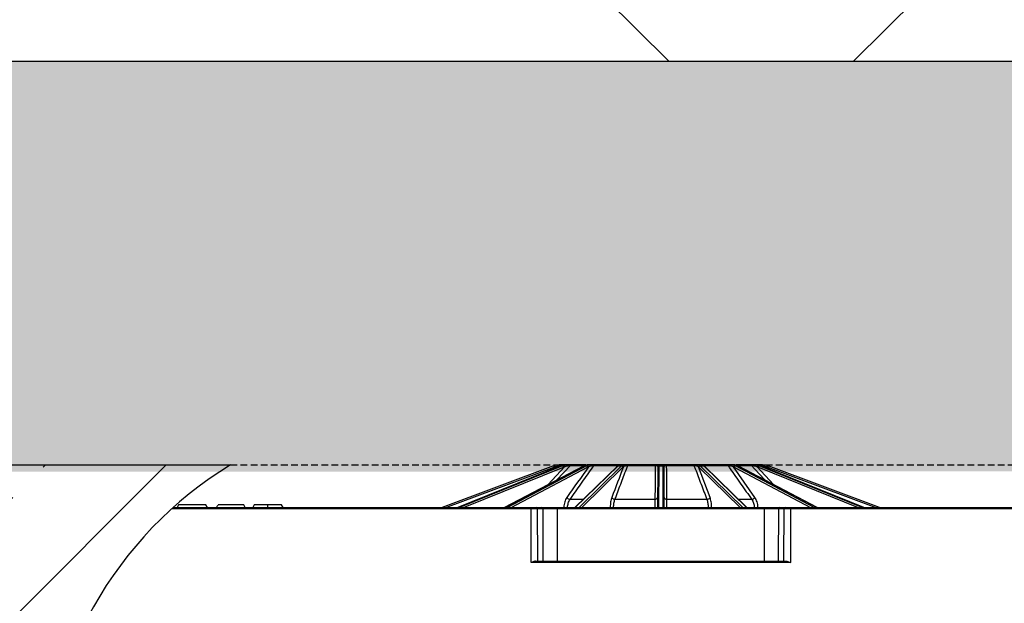
# Model space of a CAD drawing. Units: millimetres. Extents: x 1628 to 16969, y 10167 to 19016.
# Drawn here: x 5582 to 5947, y 10973 to 11190 of the extents above; entities that cross this region are included whole.
import ezdxf

# ---------------------------------------------------------------- set-up
doc = ezdxf.new("R2010")
doc.units = ezdxf.units.MM
doc.linetypes.add('HIDDEN', pattern=[0.375, 0.25, -0.125])
for name, color, linetype in [('ACO STORM-BRIXX', 7, 'Continuous'), ('Hatching', 7, 'Continuous'), ('MEBRANE LAYER', 5, 'HIDDEN')]:
    doc.layers.add(name, color=color, linetype=linetype)

msp = doc.modelspace()

# ---------------------------------------------------------------- hatches: boundary and pattern name
at = {"layer": 'Hatching'}
h = msp.add_hatch(dxfattribs=at)
h.set_pattern_fill('ANSI37', color=8, scale=75)
h.set_pattern_definition([(45, (-373.27, 8277.23), (-168.3798, 168.3798), []), (135, (-373.27, 8277.23), (-168.3798, -168.3798), [])])
h.paths.add_polyline_path([(15041.29, 11174.16), (15041.29, 11370.16), (14684.85, 11370.16), (14684.85, 11520.16), (14769.85, 11520.16), (14769.85, 11650.16), (14784.19, 11650.16), (14851.94, 11695.16), (4609.85, 11695.16), (4609.85, 11174.16)])
h.paths.add_polyline_path([(15478.41, 11370.16), (15478.41, 11174.16), (16949.85, 11174.16), (16949.85, 11695.16), (15667.76, 11695.16), (15735.5, 11650.16), (15749.85, 11650.16), (15749.85, 11520.16), (15834.85, 11520.16), (15834.85, 11370.16)])
h = msp.add_hatch(dxfattribs=at)
h.set_pattern_fill('GRAVEL', color=8, scale=10)
h.set_pattern_definition([(228.01279, (-190.39, 8037.23), (-2032, -2286), [34.172, -3383.0484]), (184.96974, (-213.25, 8011.829), (3047.999999, 254.0000145), [58.6405, -5805.405]), (132.51045, (-271.67, 8006.75), (2540.000001, -2793.999999), [41.3482, -4093.4723]), (267.27369, (-370.73, 7943.25), (254.0000005, 5080), [53.4005, -5286.6437]), (292.833654, (-373.27, 7889.91), (-1270, 3048), [52.3634, -5183.9808]), (357.27369, (-352.95, 7841.65), (-5080, 254.0000005), [53.4005, -5286.6437]), (37.69424, (-299.61, 7839.109), (-3302, -2540), [70.6194, -6991.3115]), (72.25533, (-243.73, 7882.289), (1778.0000005, 5588), [66.672, -6600.5257]), (121.429566, (-223.41, 7945.79), (-2032, 3302), [53.5813, -5304.5546]), (175.23636, (-251.35, 7991.51), (2794, -254), [61.1713, -2997.3937]), (222.39744, (-312.31, 7996.5894), (-3048, -2794), [79.1078, -7831.6773]), (138.81407, (-119.27, 7940.71), (-1778, 1524), [27.0005, -2673.0566]), (171.469234, (-139.59, 7958.49), (3302, -507.999999), [51.3682, -5085.464]), (225, (-190.39, 7966.11), (-4e-14, -254), [35.921, -323.2893]), (203.1986, (-208.17, 7996.59), (1270, 508), [19.344, -1915.0622]), (291.8014, (-225.95, 7988.97), (-254, 762), [27.3566, -1340.4753]), (30.96376, (-215.79, 7963.57), (762, 508), [44.432, -1436.6298]), (161.56505, (-177.69, 7986.43), (508, -254), [32.1287, -771.0898]), (16.38954, (-373.27, 7988.97), (2540, 762), [45.0088, -4455.8827]), (70.34618, (-330.09, 8001.67), (-1016, -2794), [37.76, -3738.2216]), (293.1986, (-177.69, 8037.23), (-508, 1270), [38.688, -1895.7184]), (343.61046, (-162.45, 8001.67), (-2540, 762), [45.0088, -4455.8827]), (339.44395, (-373.27, 7831.49), (-1270, 508), [43.4035, -2126.7734]), (294.77514, (-332.63, 7816.25), (-1270.000002, 2794), [36.3672, -3600.3593]), (66.8014, (-175.15, 7783.23), (508, 1270), [38.688, -1895.7184]), (17.35402, (-159.91, 7818.79), (-3302, -1016), [42.5783, -4215.2376]), (69.44395, (-299.61, 7783.23), (-508, -1270), [21.7018, -2148.4752]), (101.30993, (-190.39, 7783.23), (-254, 1016), [12.9515, -1282.1995]), (165.96376, (-192.93, 7795.93), (762, -254), [52.3634, -994.9055]), (186.00901, (-243.73, 7808.63), (2540, 254), [48.5267, -4804.1365]), (303.69007, (-215.79, 7940.71), (-254, 508), [36.6324, -879.1776]), (353.157227, (-195.47, 7910.229), (4318, -508), [63.9557, -6331.601]), (60.9454, (-131.97, 7902.61), (-1016, -1778), [26.1508, -2588.9392]), (90, (-119.27, 7925.47), (-254, 254), [15.24, -238.76]), (120.25644, (-248.81, 7816.25), (1016, -1778), [35.2867, -3493.394]), (48.01279, (-266.59, 7846.73), (2032, 2286), [68.3443, -3348.8762]), (0, (-220.87, 7897.53), (254, 254), [66.04, -187.96]), (325.30485, (-154.83, 7897.53), (2540.000001, -1777.999999), [40.161, -3975.9317]), (254.0546, (-121.81, 7874.67), (-254, -1016), [36.983, -1812.165]), (207.645975, (-131.97, 7839.109), (-4826, -2539.9999997), [60.2145, -5961.2464]), (175.42608, (-185.31, 7811.169), (-3302, 254), [63.703, -6306.5846])])
h.paths.add_polyline_path([(16949.85, 11174.16), (15476.33, 11174.16), (15476.06, 11028.53), (16799.87, 11024.16), (16799.87, 10530.16), (4744.85, 10530.16), (4744.85, 10580.16), (4609.85, 10580.16), (4609.85, 10380.16), (16949.85, 10380.16)])
h.paths.add_polyline_path([(15041.29, 11028.49), (15041.29, 11174.16), (4609.85, 11174.16), (4609.85, 10835.16), (4744.85, 10835.16), (4744.85, 10885.16), (4759.85, 10885.16), (4759.85, 11021.43), (14933.67, 11024.16), (14933.49, 11028.49)], flags=17)
h = msp.add_hatch(dxfattribs=at)
h.set_pattern_fill('ANSI33', color=8, scale=10)
edge = h.paths.add_edge_path()
edge.add_arc((5735.02, 10900.66), 144.58, 121.328, 238.672)
edge.add_arc((5589.95, 10653.66), 141.91, -60.4921, 60.4921, ccw=False)
edge.add_line((5659.85, 10530.16), (4759.85, 10530.16))
edge.add_line((4759.85, 10530.16), (4759.85, 11024.16))
edge.add_line((4759.85, 11024.16), (5659.85, 11024.16))

# ---------------------------------------------------------------- linework, layer by layer
at = {"layer": 'ACO STORM-BRIXX', "color": 0, "linetype": 'ByBlock', "lineweight": -2}
for p, q in [((5779.85, 11023.78), (5738.45, 11008.41)), ((5739.88, 11008.41), (5780.03, 11023.32)), ((5782.6, 11023.78), (5744.34, 11008.41)), ((5744.35, 11008.41), (5782.62, 11023.78)), ((5783.15, 11023.78), (5744.93, 11008.41)), ((5746.44, 11008.41), (5783.5, 11023.32)), ((5790.93, 11023.76), (5761.66, 11008.41)), ((5761.72, 11008.41), (5791.04, 11023.78)), ((5792.01, 11023.78), (5762.78, 11008.41)), ((5764.15, 11008.41), (5792.49, 11023.32)), ((5783.9, 11023.46), (5777.84, 11016.89)), ((5780.46, 11023.46), (5779.56, 11022.56)), ((5781.07, 11018.59), (5786.08, 11024.01)), ((5781.92, 11023.5), (5782.42, 11024.01)), ((5782.42, 11024.01), (5783.31, 11024.01)), ((5782.62, 11023.78), (5782.6, 11023.78)), ((5782.62, 11023.78), (5783.15, 11023.78)), ((5784.27, 11024.16), (5782.78, 11024.16)), ((5785.19, 11024.16), (5784.44, 11024.16)), ((5786.08, 11024.01), (5791.83, 11024.01)), ((5791.85, 11024.16), (5786.4, 11024.16)), ((5803.54, 11023.67), (5787.75, 11008.41)), ((5787.92, 11008.41), (5803.82, 11023.78)), ((5805.09, 11023.78), (5789.31, 11008.41)), ((5790.31, 11008.41), (5805.61, 11023.32)), ((5791.04, 11023.78), (5792.01, 11023.78)), ((5793.7, 11024.16), (5792.3, 11024.16)), ((5794.85, 11024.01), (5803.46, 11024.01)), ((5803.62, 11024.16), (5795.09, 11024.16)), ((5803.46, 11024.01), (5803.2, 11023.35)), ((5803.82, 11023.78), (5805.09, 11023.78)), ((5806.16, 11024.16), (5804.34, 11024.16)), ((5807.41, 11024.01), (5817.57, 11024.01)), ((5817.59, 11024.16), (5807.53, 11024.16)), ((5818.52, 11023.32), (5818.45, 11008.41)), ((5820.69, 11024.16), (5818.72, 11024.16)), ((5818.95, 11008.41), (5819.02, 11023.78)), ((5819.02, 11023.78), (5820.39, 11023.78)), ((5820.39, 11023.78), (5820.46, 11008.41)), ((5820.95, 11008.41), (5820.89, 11023.32)), ((5831.88, 11024.16), (5821.82, 11024.16)), ((5821.84, 11024.01), (5831.99, 11024.01)), ((5835.07, 11024.16), (5833.24, 11024.16)), ((5837.94, 11012.09), (5833.63, 11023.46)), ((5833.79, 11023.32), (5849.09, 11008.41)), ((5850.1, 11008.41), (5834.32, 11023.78)), ((5834.32, 11023.78), (5835.59, 11023.78)), ((5835.37, 11024.04), (5835.36, 11024.05)), ((5835.59, 11023.78), (5851.49, 11008.41)), ((5844.32, 11024.16), (5835.79, 11024.16)), ((5851.66, 11008.41), (5835.87, 11023.67)), ((5836.2, 11023.35), (5835.95, 11024.01)), ((5835.95, 11024.01), (5844.55, 11024.01)), ((5847.1, 11024.16), (5845.71, 11024.16)), ((5854.63, 11012.09), (5846.62, 11023.46)), ((5846.92, 11023.32), (5875.26, 11008.41)), ((5876.62, 11008.41), (5847.4, 11023.78)), ((5847.4, 11023.78), (5848.37, 11023.78)), ((5847.58, 11024.01), (5853.33, 11024.01)), ((5853.01, 11024.16), (5847.67, 11024.16)), ((5848.37, 11023.78), (5877.69, 11008.41)), ((5877.75, 11008.41), (5848.48, 11023.76)), ((5856.63, 11024.16), (5854.21, 11024.16)), ((5861.57, 11016.89), (5855.51, 11023.46)), ((5855.91, 11023.32), (5892.97, 11008.41)), ((5856.12, 11024.01), (5856.98, 11024.01)), ((5894.48, 11008.41), (5856.26, 11023.78)), ((5856.26, 11023.78), (5856.78, 11023.78)), ((5856.81, 11023.78), (5856.78, 11023.78)), ((5856.78, 11023.78), (5895.06, 11008.41)), ((5895.07, 11008.41), (5856.81, 11023.78)), ((5856.98, 11024.01), (5857.49, 11023.5)), ((5859.85, 11022.56), (5858.95, 11023.46)), ((5859.38, 11023.32), (5899.52, 11008.41)), ((5900.95, 11008.41), (5859.55, 11023.78)), ((5790.83, 11011.39), (5785.97, 11011.39)), ((5817.5, 11011.39), (5802.64, 11011.39)), ((5836.77, 11011.39), (5821.91, 11011.39)), ((5853.44, 11011.39), (5848.58, 11011.39)), ((6544.53, 11007.91), (5638.07, 11007.91)), ((5638.62, 11008.41), (6559.03, 11008.41)), ((5640.59, 11009.41), (5640.02, 11008.41)), ((5650.73, 11009.41), (5640.59, 11009.41)), ((5651.31, 11008.41), (5650.73, 11009.41)), ((5664.77, 11009.41), (5655.31, 11009.41)), ((5665.35, 11008.41), (5664.77, 11009.41)), ((5668.67, 11009.41), (5668.1, 11008.41)), ((5678.81, 11009.41), (5668.67, 11009.41)), ((5673.74, 11008.41), (5673.74, 11009.41)), ((5679.39, 11008.41), (5678.81, 11009.41)), ((5771.47, 10987.91), (5771.47, 11008.41)), ((5773.99, 10988.41), (5773.92, 11007.91)), ((5776.01, 10988.41), (5775.94, 11007.91)), ((5781.29, 10988.41), (5781.29, 11008.41)), ((5783.67, 11008.44), (5783.67, 11008.41)), ((5855.74, 11008.41), (5855.74, 11008.44)), ((5858.12, 10988.41), (5858.12, 11008.41)), ((5863.39, 10988.41), (5863.47, 11007.91)), ((5865.41, 10988.41), (5865.49, 11007.91)), ((5867.94, 10987.91), (5867.94, 11008.41)), ((5867.94, 10987.91), (5771.47, 10987.91)), ((5773.1, 10988.41), (5866.31, 10988.41))]:
    msp.add_line(p, q, dxfattribs=at)
at = {"layer": 'ACO STORM-BRIXX', "color": 0, "linetype": 'ByBlock', "lineweight": -2, "flags": 128}
for points in [[(5781.94, 11024.16), (5781.91, 11024.15), (5781.88, 11024.14), (5781.84, 11024.11), (5781.81, 11024.08), (5781.79, 11024.04), (5781.76, 11023.99), (5781.74, 11023.93), (5781.73, 11023.87)], [(5791.04, 11023.78), (5790.97, 11023.77), (5790.93, 11023.76)], [(5793.7, 11024.16), (5793.72, 11024.15), (5793.74, 11024.14), (5793.76, 11024.11), (5793.78, 11024.08), (5793.79, 11024.04), (5793.81, 11023.99), (5793.82, 11023.93), (5793.83, 11023.87)], [(5818.52, 11023.46), (5818.52, 11023.41), (5818.52, 11023.37), (5818.52, 11023.32)], [(5819.02, 11023.78), (5819.02, 11023.84), (5819.02, 11023.89), (5819.02, 11023.94)], [(5820.39, 11023.94), (5820.39, 11023.89), (5820.39, 11023.84), (5820.39, 11023.78)], [(5820.89, 11023.32), (5820.89, 11023.37), (5820.89, 11023.41), (5820.89, 11023.46)], [(5845.71, 11024.16), (5845.69, 11024.15), (5845.67, 11024.14), (5845.65, 11024.11), (5845.63, 11024.08), (5845.61, 11024.04), (5845.6, 11023.99), (5845.59, 11023.93), (5845.58, 11023.87)], [(5848.48, 11023.76), (5848.43, 11023.77), (5848.37, 11023.78)], [(5853.33, 11024.01), (5854.5, 11022.74), (5858.33, 11018.59)], [(5857.47, 11024.16), (5857.5, 11024.15), (5857.53, 11024.14), (5857.56, 11024.11), (5857.59, 11024.08), (5857.62, 11024.04), (5857.64, 11023.99), (5857.66, 11023.93), (5857.68, 11023.87)]]:
    msp.add_lwpolyline(points, dxfattribs=at)
at = {"layer": 'ACO STORM-BRIXX', "color": 0, "linetype": 'ByBlock', "lineweight": -2}
for centre, radius, start, end in [((5781.94, 11018.16), 6, 105.633, 110.3741), ((5705.12, 10995.63), 79.86, 20.283, 20.6403), ((5781.94, 11018.16), 5.5, 105.633, 110.3741), ((5678.91, 10995.17), 105.41, 15.5669, 15.8375), ((5782.78, 11023.66), 0.499, 90.007, 135.059), ((5782.85, 11023.19), 0.661, 10.798, 63.2956), ((5783.29, 11023.4), 0.612, 5.4266, 61.3359), ((5784.78, 11023.7), 0.459, 90.3092, 137.0617), ((5784.84, 11023.66), 0.501, 93.8767, 125.9501), ((5785.77, 11023.92), 0.619, 157.6583, 184.599), ((5786.4, 11023.73), 0.429, 90.6065, 138.7983), ((5791.91, 11023.21), 0.585, 10.8344, 80.3916), ((5792.24, 11023.4), 0.55, 6.4353, 79.8005), ((5795.11, 11023.87), 0.292, 93.5557, 150.2448), ((5803.66, 11023.96), 0.2, 101.5945, 165.6015), ((5803.81, 11023.38), 0.398, 89.0231, 133.4742), ((5804, 11023.53), 0.41, 89.5571, 125.8036), ((5804.34, 11023.66), 0.496, 90.0163, 126.9251), ((5805.07, 11023.23), 0.552, 8.8692, 88.2621), ((5805.25, 11023.4), 0.536, 6.0707, 87.8718), ((5806.11, 11023.82), 0.344, 9.2238, 81.0204), ((5807.59, 11023.99), 0.176, 109.4259, 173.6344), ((5817.96, 11024.03), 0.396, 161.3791, 182.8751), ((5818.73, 11023.72), 0.441, 91.8709, 159.3363), ((5819.01, 11023.45), 0.491, 88.9236, 178.6581), ((5819, 11023.3), 0.485, 88.1852, 177.8499), ((5820.4, 11023.45), 0.491, 1.3454, 91.0747), ((5820.4, 11023.3), 0.485, 2.1501, 91.8148), ((5820.68, 11023.72), 0.441, 20.6629, 88.1299), ((5821.45, 11024.03), 0.396, 357.1249, 18.6209), ((5831.82, 11023.99), 0.176, 6.363, 70.5766), ((5833.3, 11023.82), 0.344, 98.9796, 170.7762), ((5834.16, 11023.4), 0.536, 92.1282, 173.9293), ((5834.34, 11023.23), 0.552, 91.7386, 171.1301), ((5835.07, 11023.66), 0.496, 52.515, 89.9815), ((5835.41, 11023.53), 0.41, 54.1919, 90.4425), ((5835.59, 11023.38), 0.398, 46.5281, 90.9746), ((5835.75, 11023.96), 0.2, 14.3954, 78.4031), ((5844.3, 11023.87), 0.292, 29.7528, 86.4451), ((5847.16, 11023.4), 0.55, 100.2013, 173.5629), ((5847.5, 11023.21), 0.585, 99.6076, 169.1656), ((5853, 11023.73), 0.429, 41.2028, 89.3924), ((5853.64, 11023.92), 0.619, 355.3975, 22.3453), ((5856.12, 11023.4), 0.612, 118.6637, 174.5751), ((5856.56, 11023.19), 0.661, 116.7066, 169.1998), ((5856.63, 11023.66), 0.499, 44.941, 89.9922), ((5961.52, 10994.88), 106.47, 164.1655, 164.4334), ((5857.47, 11018.16), 5.5, 69.6259, 74.367), ((5857.47, 11018.16), 6, 69.6259, 74.367), ((5935.99, 10995), 81.67, 159.3637, 159.713), ((5786.17, 11013.08), 1.7, 215.4546, 263.1885), ((5802.63, 11012.7), 1.31, 207.5444, 270.2753), ((5817.61, 11012.26), 0.881, 263.1844, 348.7272), ((5821.8, 11012.26), 0.881, 191.2729, 276.8163), ((5836.78, 11012.7), 1.31, 269.7241, 332.4562), ((5853.24, 11013.08), 1.7, 276.8115, 324.5454), ((5773.45, 11007.94), 0.47, 356.4155, 85.6193), ((5775.47, 11007.94), 0.47, 356.4128, 85.622), ((5785.05, 11039.37), 30.96, 267.4442, 269.7654), ((5801.92, 11026.14), 17.74, 266.6305, 270.2143), ((5817.83, 11014.4), 5.99, 268.3955, 276.0042), ((5821.58, 11014.4), 5.99, 263.9958, 271.6045), ((5837.49, 11026.14), 17.74, 269.7857, 273.3695), ((5854.36, 11039.37), 30.96, 270.2346, 272.5558), ((5863.93, 11007.94), 0.47, 94.3788, 183.5873), ((5865.96, 11007.94), 0.47, 94.3793, 183.5858)]:
    msp.add_arc(centre, radius, start, end, dxfattribs=at)
for centre, major_axis, ratio, start_param, end_param in [((5784.54, 11018.16), (-0.06, -6), 0.923865, 3.424095, 3.506843), ((5785.09, 11018.16), (0.06, -6), 0.923865, 3.404785, 3.487533), ((5785.28, 11018.16), (0.06, -5.5), 0.923862, 3.403908, 3.486656), ((5792.5, 11018.16), (-0.03, -6), 0.707095, 3.418439, 3.501187), ((5793.5, 11018.16), (0.03, -6), 0.707095, 3.41044, 3.493188), ((5793.85, 11018.16), (0.03, -5.5), 0.707093, 3.410077, 3.492825), ((5804.6, 11018.16), (-0.03, -6), 0.382677, 3.416097, 3.498845), ((5805.91, 11018.16), (0.03, -6), 0.382677, 3.412783, 3.495531), ((5806.37, 11018.16), (0.03, -5.5), 0.382676, 3.412633, 3.495381), ((5833.04, 11018.16), (-0.03, -5.5), 0.382676, 2.787805, 2.870553), ((5833.5, 11018.16), (-0.03, -6), 0.382677, 2.787654, 2.870402), ((5834.81, 11018.16), (0.03, -6), 0.382677, 2.784341, 2.867089), ((5845.55, 11018.16), (-0.03, -5.5), 0.707093, 2.790361, 2.873109), ((5845.91, 11018.16), (-0.03, -6), 0.707095, 2.789997, 2.872745), ((5846.91, 11018.16), (0.03, -6), 0.707095, 2.781998, 2.864746), ((5854.13, 11018.16), (-0.06, -5.5), 0.923862, 2.79653, 2.879278), ((5854.32, 11018.16), (-0.06, -6), 0.923865, 2.795652, 2.8784), ((5854.86, 11018.16), (0.06, -6), 0.923865, 2.776343, 2.859091)]:
    msp.add_ellipse(centre, major_axis=major_axis, ratio=ratio, start_param=start_param, end_param=end_param, dxfattribs=at)
for points, knots in [([(5781.94, 11024.16), (5781.69, 11024.16), (5781.41, 11024.14), (5780.87, 11024.07), (5780.59, 11024.01), (5780.32, 11023.94)], [0, 0, 0, 0, 0.5, 0.5, 1, 1, 1, 1]), ([(5780.46, 11023.46), (5780.67, 11023.55), (5780.88, 11023.63), (5781.3, 11023.77), (5781.52, 11023.83), (5781.73, 11023.87)], [0, 0, 0, 0, 0.5, 0.5, 1, 1, 1, 1]), ([(5781.73, 11023.87), (5781.81, 11023.89), (5781.89, 11023.91), (5782.04, 11023.94), (5782.11, 11023.95), (5782.24, 11023.98), (5782.3, 11023.99), (5782.39, 11024), (5782.42, 11024.01), (5782.42, 11024.01)], [0, 0, 0, 0, 0.25, 0.25, 0.5, 0.5, 0.75, 0.75, 1, 1, 1, 1]), ([(5782.78, 11024.16), (5782.77, 11024.16), (5782.74, 11024.16), (5782.65, 11024.16), (5782.58, 11024.16), (5782.43, 11024.16), (5782.34, 11024.16), (5782.15, 11024.16), (5782.05, 11024.16), (5781.94, 11024.16)], [0, 0, 0, 0, 0.25, 0.25, 0.5, 0.5, 0.75, 0.75, 1, 1, 1, 1]), ([(5783.06, 11023.94), (5783.31, 11024.01), (5783.56, 11024.07), (5784.03, 11024.14), (5784.25, 11024.16), (5784.44, 11024.16)], [0, 0, 0, 0, 0.5, 0.5, 1, 1, 1, 1]), ([(5785.19, 11024.16), (5784.91, 11024.16), (5784.63, 11024.14), (5784.09, 11024.07), (5783.83, 11024.01), (5783.58, 11023.94)], [0, 0, 0, 0, 0.5, 0.5, 1, 1, 1, 1]), ([(5783.9, 11023.46), (5784.09, 11023.55), (5784.29, 11023.63), (5784.7, 11023.77), (5784.92, 11023.83), (5785.15, 11023.87)], [0, 0, 0, 0, 0.5, 0.5, 1, 1, 1, 1]), ([(5785.15, 11023.87), (5785.24, 11023.89), (5785.33, 11023.91), (5785.5, 11023.94), (5785.59, 11023.95), (5785.76, 11023.98), (5785.84, 11023.99), (5785.98, 11024), (5786.04, 11024.01), (5786.08, 11024.01)], [0, 0, 0, 0, 0.25, 0.25, 0.5, 0.5, 0.75, 0.75, 1, 1, 1, 1]), ([(5786.4, 11024.16), (5786.34, 11024.16), (5786.27, 11024.16), (5786.1, 11024.16), (5786, 11024.16), (5785.79, 11024.16), (5785.67, 11024.16), (5785.44, 11024.16), (5785.32, 11024.16), (5785.19, 11024.16)], [0, 0, 0, 0, 0.25, 0.25, 0.5, 0.5, 0.75, 0.75, 1, 1, 1, 1]), ([(5785.97, 11011.39), (5786.3, 11011.86), (5786.63, 11012.33), (5786.96, 11012.8), (5788.29, 11014.69), (5789.62, 11016.57), (5790.94, 11018.46), (5792.25, 11020.31), (5793.55, 11022.16), (5794.85, 11024.01)], [0, 0, 0, 0, 0.002, 0.002, 0.002, 0.01, 0.01, 0.01, 0.01785973, 0.01785973, 0.01785973, 0.01785973]), ([(5791.37, 11023.94), (5791.57, 11024.01), (5791.75, 11024.07), (5792.07, 11024.14), (5792.21, 11024.16), (5792.3, 11024.16)], [0, 0, 0, 0, 0.5, 0.5, 1, 1, 1, 1]), ([(5792.39, 11024.16), (5792.39, 11024.16), (5792.38, 11024.16), (5792.31, 11024.16), (5792.28, 11024.16)], [0, 0, 0, 0, 0.590894, 1, 1, 1, 1]), ([(5793.7, 11024.16), (5793.43, 11024.16), (5793.18, 11024.14), (5792.74, 11024.07), (5792.53, 11024.01), (5792.34, 11023.94)], [0, 0, 0, 0, 0.5, 0.5, 1, 1, 1, 1]), ([(5792.79, 11023.46), (5792.94, 11023.55), (5793.09, 11023.63), (5793.43, 11023.77), (5793.62, 11023.83), (5793.83, 11023.87)], [0, 0, 0, 0, 0.5, 0.5, 1, 1, 1, 1]), ([(5795.09, 11024.16), (5795, 11024.16), (5794.89, 11024.16), (5794.67, 11024.16), (5794.55, 11024.16), (5794.3, 11024.16), (5794.18, 11024.16), (5793.94, 11024.16), (5793.82, 11024.16), (5793.7, 11024.16)], [0, 0, 0, 0, 0.25, 0.25, 0.5, 0.5, 0.75, 0.75, 1, 1, 1, 1]), ([(5793.83, 11023.87), (5793.91, 11023.89), (5794, 11023.91), (5794.17, 11023.94), (5794.26, 11023.95), (5794.44, 11023.98), (5794.53, 11023.99), (5794.7, 11024), (5794.79, 11024.01), (5794.85, 11024.01)], [0, 0, 0, 0, 0.25, 0.25, 0.5, 0.5, 0.75, 0.75, 1, 1, 1, 1]), ([(5802.64, 11011.39), (5802.82, 11011.86), (5802.99, 11012.33), (5803.17, 11012.8), (5803.89, 11014.69), (5804.6, 11016.57), (5805.31, 11018.46), (5806.01, 11020.31), (5806.71, 11022.16), (5807.41, 11024.01)], [0, 0, 0, 0, 0.002, 0.002, 0.002, 0.01, 0.01, 0.01, 0.01785973, 0.01785973, 0.01785973, 0.01785973]), ([(5803.46, 11024.01), (5803.54, 11024.01), (5803.61, 11024), (5803.73, 11023.99), (5803.77, 11023.98), (5803.87, 11023.94), (5803.89, 11023.91), (5803.89, 11023.87)], [0, 0, 0, 0, 0.25, 0.25, 0.5, 0.5, 1, 1, 1, 1]), ([(5803.76, 11023.86), (5803.74, 11023.84), (5803.66, 11023.79), (5803.59, 11023.72), (5803.54, 11023.67)], [0, 0, 0, 0, 0.250906, 1, 1, 1, 1]), ([(5804.34, 11024.16), (5804.33, 11024.16), (5804.31, 11024.16), (5804.24, 11024.16), (5804.19, 11024.16), (5804.01, 11024.16), (5803.84, 11024.16), (5803.62, 11024.16)], [0, 0, 0, 0, 0.25, 0.25, 0.5, 0.5, 1, 1, 1, 1]), ([(5804.06, 11024.06), (5804.06, 11024.06), (5804.06, 11024.06), (5804.03, 11024.04), (5803.95, 11023.99), (5803.83, 11023.91), (5803.75, 11023.85)], [0, 0, 0, 0, 0.006955, 0.154273, 0.449522, 1, 1, 1, 1]), ([(5804, 11023.94), (5804.11, 11024.01), (5804.2, 11024.07), (5804.32, 11024.14), (5804.36, 11024.16), (5804.34, 11024.16)], [0, 0, 0, 0, 0.5, 0.5, 1, 1, 1, 1]), ([(5806.16, 11024.16), (5805.95, 11024.16), (5805.78, 11024.14), (5805.49, 11024.07), (5805.37, 11024.01), (5805.27, 11023.94)], [0, 0, 0, 0, 0.5, 0.5, 1, 1, 1, 1]), ([(5805.78, 11023.46), (5805.86, 11023.55), (5805.95, 11023.63), (5806.16, 11023.77), (5806.29, 11023.83), (5806.45, 11023.87)], [0, 0, 0, 0, 0.5, 0.5, 1, 1, 1, 1]), ([(5807.53, 11024.16), (5807.41, 11024.16), (5807.29, 11024.16), (5807.05, 11024.16), (5806.92, 11024.16), (5806.69, 11024.16), (5806.57, 11024.16), (5806.36, 11024.16), (5806.26, 11024.16), (5806.16, 11024.16)], [0, 0, 0, 0, 0.25, 0.25, 0.5, 0.5, 0.75, 0.75, 1, 1, 1, 1]), ([(5806.45, 11023.87), (5806.51, 11023.89), (5806.58, 11023.91), (5806.73, 11023.94), (5806.8, 11023.95), (5806.97, 11023.98), (5807.05, 11023.99), (5807.23, 11024), (5807.33, 11024.01), (5807.41, 11024.01)], [0, 0, 0, 0, 0.25, 0.25, 0.5, 0.5, 0.75, 0.75, 1, 1, 1, 1]), ([(5817.57, 11024.01), (5817.56, 11023.59), (5817.56, 11023.17), (5817.56, 11022.74), (5817.55, 11020.86), (5817.54, 11018.98), (5817.53, 11017.09), (5817.52, 11015.19), (5817.51, 11013.29), (5817.5, 11011.39)], [0.00020725, 0.00020725, 0.00020725, 0.00020725, 0.002, 0.002, 0.002, 0.01, 0.01, 0.01, 0.01806698, 0.01806698, 0.01806698, 0.01806698]), ([(5817.57, 11024.01), (5817.66, 11024.01), (5817.74, 11024), (5817.9, 11023.99), (5817.97, 11023.98), (5818.16, 11023.94), (5818.25, 11023.91), (5818.32, 11023.87)], [0, 0, 0, 0, 0.25, 0.25, 0.5, 0.5, 1, 1, 1, 1]), ([(5818.72, 11024.16), (5818.66, 11024.16), (5818.59, 11024.16), (5818.44, 11024.16), (5818.35, 11024.16), (5818.07, 11024.16), (5817.83, 11024.16), (5817.59, 11024.16)], [0, 0, 0, 0, 0.25, 0.25, 0.5, 0.5, 1, 1, 1, 1]), ([(5818.32, 11023.87), (5818.41, 11023.83), (5818.45, 11023.78), (5818.51, 11023.63), (5818.52, 11023.55), (5818.52, 11023.46)], [0, 0, 0, 0, 0.5, 0.5, 1, 1, 1, 1]), ([(5819.02, 11023.94), (5819.02, 11024.01), (5819, 11024.07), (5818.91, 11024.14), (5818.84, 11024.16), (5818.72, 11024.16)], [0, 0, 0, 0, 0.5, 0.5, 1, 1, 1, 1]), ([(5820.69, 11024.16), (5820.57, 11024.16), (5820.49, 11024.14), (5820.4, 11024.07), (5820.39, 11024.01), (5820.39, 11023.94)], [0, 0, 0, 0, 0.5, 0.5, 1, 1, 1, 1]), ([(5821.82, 11024.16), (5821.7, 11024.16), (5821.58, 11024.16), (5821.35, 11024.16), (5821.25, 11024.16), (5821.05, 11024.16), (5820.97, 11024.16), (5820.81, 11024.16), (5820.75, 11024.16), (5820.69, 11024.16)], [0, 0, 0, 0, 0.25, 0.25, 0.5, 0.5, 0.75, 0.75, 1, 1, 1, 1]), ([(5820.89, 11023.46), (5820.89, 11023.55), (5820.9, 11023.63), (5820.95, 11023.77), (5821, 11023.83), (5821.09, 11023.87)], [0, 0, 0, 0, 0.5, 0.5, 1, 1, 1, 1]), ([(5821.09, 11023.87), (5821.12, 11023.89), (5821.16, 11023.91), (5821.26, 11023.94), (5821.31, 11023.95), (5821.43, 11023.98), (5821.5, 11023.99), (5821.66, 11024), (5821.75, 11024.01), (5821.84, 11024.01)], [0, 0, 0, 0, 0.25, 0.25, 0.5, 0.5, 0.75, 0.75, 1, 1, 1, 1]), ([(5821.91, 11011.39), (5821.9, 11011.86), (5821.9, 11012.33), (5821.9, 11012.8), (5821.89, 11014.69), (5821.88, 11016.57), (5821.87, 11018.46), (5821.86, 11020.31), (5821.85, 11022.16), (5821.84, 11024.01)], [0, 0, 0, 0, 0.002, 0.002, 0.002, 0.01, 0.01, 0.01, 0.01785973, 0.01785973, 0.01785973, 0.01785973]), ([(5833.24, 11024.16), (5833.15, 11024.16), (5833.05, 11024.16), (5832.83, 11024.16), (5832.72, 11024.16), (5832.37, 11024.16), (5832.11, 11024.16), (5831.88, 11024.16)], [0, 0, 0, 0, 0.25, 0.25, 0.5, 0.5, 1, 1, 1, 1]), ([(5831.99, 11024.01), (5832.15, 11023.59), (5832.31, 11023.17), (5832.47, 11022.74), (5833.19, 11020.86), (5833.9, 11018.98), (5834.61, 11017.09), (5835.33, 11015.19), (5836.05, 11013.29), (5836.77, 11011.39)], [0.00020725, 0.00020725, 0.00020725, 0.00020725, 0.002, 0.002, 0.002, 0.01, 0.01, 0.01, 0.01806698, 0.01806698, 0.01806698, 0.01806698]), ([(5831.99, 11024.01), (5832.08, 11024.01), (5832.17, 11024), (5832.35, 11023.99), (5832.44, 11023.98), (5832.69, 11023.94), (5832.83, 11023.91), (5832.96, 11023.87)], [0, 0, 0, 0, 0.25, 0.25, 0.5, 0.5, 1, 1, 1, 1]), ([(5832.96, 11023.87), (5833.12, 11023.83), (5833.24, 11023.78), (5833.46, 11023.63), (5833.55, 11023.55), (5833.63, 11023.46)], [0, 0, 0, 0, 0.5, 0.5, 1, 1, 1, 1]), ([(5834.14, 11023.94), (5834.04, 11024.01), (5833.92, 11024.07), (5833.63, 11024.14), (5833.45, 11024.16), (5833.24, 11024.16)], [0, 0, 0, 0, 0.5, 0.5, 1, 1, 1, 1]), ([(5835.07, 11024.16), (5835.05, 11024.16), (5835.08, 11024.14), (5835.21, 11024.07), (5835.3, 11024.01), (5835.41, 11023.94)], [0, 0, 0, 0, 0.5, 0.5, 1, 1, 1, 1]), ([(5835.79, 11024.16), (5835.68, 11024.16), (5835.58, 11024.16), (5835.41, 11024.16), (5835.33, 11024.16), (5835.21, 11024.16), (5835.17, 11024.16), (5835.1, 11024.16), (5835.08, 11024.16), (5835.07, 11024.16)], [0, 0, 0, 0, 0.25, 0.25, 0.5, 0.5, 0.75, 0.75, 1, 1, 1, 1]), ([(5835.65, 11023.85), (5835.6, 11023.89), (5835.49, 11023.97), (5835.43, 11024), (5835.4, 11024.02)], [0, 0, 0, 0, 0.499803, 1, 1, 1, 1]), ([(5835.52, 11023.87), (5835.52, 11023.89), (5835.52, 11023.91), (5835.55, 11023.94), (5835.57, 11023.95), (5835.64, 11023.98), (5835.68, 11023.99), (5835.79, 11024), (5835.86, 11024.01), (5835.95, 11024.01)], [0, 0, 0, 0, 0.25, 0.25, 0.5, 0.5, 0.75, 0.75, 1, 1, 1, 1]), ([(5835.87, 11023.67), (5835.85, 11023.69), (5835.78, 11023.76), (5835.7, 11023.82), (5835.65, 11023.86)], [0, 0, 0, 0, 0.249172, 1, 1, 1, 1]), ([(5845.71, 11024.16), (5845.59, 11024.16), (5845.47, 11024.16), (5845.23, 11024.16), (5845.11, 11024.16), (5844.74, 11024.16), (5844.5, 11024.16), (5844.32, 11024.16)], [0, 0, 0, 0, 0.25, 0.25, 0.5, 0.5, 1, 1, 1, 1]), ([(5844.55, 11024.01), (5844.85, 11023.59), (5845.15, 11023.17), (5845.44, 11022.74), (5846.77, 11020.86), (5848.1, 11018.98), (5849.43, 11017.09), (5850.76, 11015.19), (5852.1, 11013.29), (5853.44, 11011.39)], [0.00020725, 0.00020725, 0.00020725, 0.00020725, 0.002, 0.002, 0.002, 0.01, 0.01, 0.01, 0.01806698, 0.01806698, 0.01806698, 0.01806698]), ([(5844.55, 11024.01), (5844.62, 11024.01), (5844.7, 11024), (5844.88, 11023.99), (5844.97, 11023.98), (5845.24, 11023.94), (5845.41, 11023.91), (5845.58, 11023.87)], [0, 0, 0, 0, 0.25, 0.25, 0.5, 0.5, 1, 1, 1, 1]), ([(5845.58, 11023.87), (5845.79, 11023.83), (5845.97, 11023.78), (5846.31, 11023.63), (5846.47, 11023.55), (5846.62, 11023.46)], [0, 0, 0, 0, 0.5, 0.5, 1, 1, 1, 1]), ([(5847.07, 11023.94), (5846.87, 11024.01), (5846.67, 11024.07), (5846.22, 11024.14), (5845.98, 11024.16), (5845.71, 11024.16)], [0, 0, 0, 0, 0.5, 0.5, 1, 1, 1, 1]), ([(5847.1, 11024.16), (5847.19, 11024.16), (5847.34, 11024.14), (5847.66, 11024.07), (5847.84, 11024.01), (5848.03, 11023.94)], [0, 0, 0, 0, 0.5, 0.5, 1, 1, 1, 1]), ([(5854.21, 11024.16), (5854.09, 11024.16), (5853.97, 11024.16), (5853.74, 11024.16), (5853.62, 11024.16), (5853.3, 11024.16), (5853.12, 11024.16), (5853.01, 11024.16)], [0, 0, 0, 0, 0.25, 0.25, 0.5, 0.5, 1, 1, 1, 1]), ([(5853.33, 11024.01), (5853.37, 11024.01), (5853.43, 11024), (5853.57, 11023.99), (5853.65, 11023.98), (5853.9, 11023.94), (5854.08, 11023.91), (5854.26, 11023.87)], [0, 0, 0, 0, 0.25, 0.25, 0.5, 0.5, 1, 1, 1, 1]), ([(5855.82, 11023.94), (5855.57, 11024.01), (5855.32, 11024.07), (5854.77, 11024.14), (5854.5, 11024.16), (5854.21, 11024.16)], [0, 0, 0, 0, 0.5, 0.5, 1, 1, 1, 1]), ([(5854.26, 11023.87), (5854.48, 11023.83), (5854.7, 11023.78), (5855.12, 11023.63), (5855.32, 11023.55), (5855.51, 11023.46)], [0, 0, 0, 0, 0.5, 0.5, 1, 1, 1, 1]), ([(5854.97, 11024.16), (5855.16, 11024.16), (5855.38, 11024.14), (5855.85, 11024.07), (5856.1, 11024.01), (5856.35, 11023.94)], [0, 0, 0, 0, 0.5, 0.5, 1, 1, 1, 1]), ([(5857.47, 11024.16), (5857.36, 11024.16), (5857.26, 11024.16), (5857.06, 11024.16), (5856.98, 11024.16), (5856.75, 11024.16), (5856.64, 11024.16), (5856.63, 11024.16)], [0, 0, 0, 0, 0.25, 0.25, 0.5, 0.5, 1, 1, 1, 1]), ([(5856.98, 11024.01), (5856.99, 11024.01), (5857.02, 11024), (5857.11, 11023.99), (5857.16, 11023.98), (5857.36, 11023.94), (5857.51, 11023.91), (5857.68, 11023.87)], [0, 0, 0, 0, 0.25, 0.25, 0.5, 0.5, 1, 1, 1, 1]), ([(5859.08, 11023.94), (5858.81, 11024.01), (5858.54, 11024.07), (5857.99, 11024.14), (5857.72, 11024.16), (5857.47, 11024.16)], [0, 0, 0, 0, 0.5, 0.5, 1, 1, 1, 1]), ([(5857.68, 11023.87), (5857.89, 11023.83), (5858.1, 11023.78), (5858.53, 11023.63), (5858.74, 11023.55), (5858.95, 11023.46)], [0, 0, 0, 0, 0.5, 0.5, 1, 1, 1, 1]), ([(5784.78, 11012.09), (5784.61, 11011.85), (5784.46, 11011.59), (5784.19, 11011.03), (5784.07, 11010.73), (5783.88, 11010.1), (5783.81, 11009.78), (5783.71, 11009.12), (5783.68, 11008.78), (5783.67, 11008.44)], [0, 0, 0, 0, 0.25, 0.25, 0.5, 0.5, 0.75, 0.75, 1, 1, 1, 1]), ([(5785.05, 11008.41), (5785.06, 11008.69), (5785.08, 11008.97), (5785.17, 11009.5), (5785.23, 11009.77), (5785.38, 11010.28), (5785.48, 11010.52), (5785.7, 11010.98), (5785.83, 11011.19), (5785.97, 11011.39)], [0, 0, 0, 0, 0.25, 0.25, 0.5, 0.5, 0.75, 0.75, 1, 1, 1, 1]), ([(5801.47, 11012.09), (5801.38, 11011.85), (5801.3, 11011.59), (5801.15, 11011.03), (5801.09, 11010.73), (5800.99, 11010.1), (5800.95, 11009.78), (5800.9, 11009.12), (5800.88, 11008.78), (5800.88, 11008.44)], [0, 0, 0, 0, 0.25, 0.25, 0.5, 0.5, 0.75, 0.75, 1, 1, 1, 1]), ([(5802.14, 11008.41), (5802.15, 11008.69), (5802.16, 11008.97), (5802.2, 11009.5), (5802.24, 11009.77), (5802.32, 11010.28), (5802.37, 11010.52), (5802.49, 11010.98), (5802.56, 11011.19), (5802.64, 11011.39)], [0, 0, 0, 0, 0.25, 0.25, 0.5, 0.5, 0.75, 0.75, 1, 1, 1, 1]), ([(5817.5, 11011.39), (5817.5, 11011.19), (5817.5, 11010.98), (5817.5, 11010.52), (5817.5, 11010.28), (5817.5, 11009.77), (5817.5, 11009.5), (5817.5, 11008.97), (5817.5, 11008.69), (5817.5, 11008.41)], [0, 0, 0, 0, 0.25, 0.25, 0.5, 0.5, 0.75, 0.75, 1, 1, 1, 1]), ([(5821.91, 11008.41), (5821.91, 11008.69), (5821.91, 11008.97), (5821.91, 11009.5), (5821.91, 11009.77), (5821.9, 11010.28), (5821.9, 11010.52), (5821.9, 11010.98), (5821.91, 11011.19), (5821.91, 11011.39)], [0, 0, 0, 0, 0.25, 0.25, 0.5, 0.5, 0.75, 0.75, 1, 1, 1, 1]), ([(5836.77, 11011.39), (5836.85, 11011.19), (5836.91, 11010.98), (5837.03, 11010.52), (5837.09, 11010.28), (5837.17, 11009.77), (5837.2, 11009.5), (5837.25, 11008.97), (5837.26, 11008.69), (5837.26, 11008.41)], [0, 0, 0, 0, 0.25, 0.25, 0.5, 0.5, 0.75, 0.75, 1, 1, 1, 1]), ([(5838.53, 11008.44), (5838.53, 11008.78), (5838.51, 11009.12), (5838.46, 11009.78), (5838.42, 11010.1), (5838.31, 11010.73), (5838.25, 11011.03), (5838.11, 11011.59), (5838.03, 11011.85), (5837.94, 11012.09)], [0, 0, 0, 0, 0.25, 0.25, 0.5, 0.5, 0.75, 0.75, 1, 1, 1, 1]), ([(5853.44, 11011.39), (5853.58, 11011.19), (5853.71, 11010.98), (5853.93, 11010.52), (5854.02, 11010.28), (5854.18, 11009.77), (5854.24, 11009.5), (5854.32, 11008.97), (5854.35, 11008.69), (5854.36, 11008.41)], [0, 0, 0, 0, 0.25, 0.25, 0.5, 0.5, 0.75, 0.75, 1, 1, 1, 1]), ([(5855.74, 11008.44), (5855.73, 11008.78), (5855.7, 11009.12), (5855.6, 11009.78), (5855.52, 11010.1), (5855.33, 11010.73), (5855.22, 11011.03), (5854.95, 11011.59), (5854.8, 11011.85), (5854.63, 11012.09)], [0, 0, 0, 0, 0.25, 0.25, 0.5, 0.5, 0.75, 0.75, 1, 1, 1, 1]), ([(5773.1, 10988.41), (5772.97, 10988.41), (5772.84, 10988.39), (5772.58, 10988.32), (5772.44, 10988.28), (5772.03, 10988.14), (5771.75, 10988.03), (5771.47, 10987.91)], [0, 0, 0, 0, 0.25, 0.25, 0.5, 0.5, 1, 1, 1, 1]), ([(5866.31, 10988.41), (5866.43, 10988.41), (5866.56, 10988.39), (5866.83, 10988.32), (5866.97, 10988.28), (5867.38, 10988.14), (5867.66, 10988.03), (5867.94, 10987.91)], [0, 0, 0, 0, 0.25, 0.25, 0.5, 0.5, 1, 1, 1, 1])]:
    msp.add_open_spline(points, degree=3, knots=knots, dxfattribs=at)
for points in [[(5792.79, 11023.46), (5790.12, 11019.67), (5787.45, 11015.88), (5784.78, 11012.09)], [(5805.78, 11023.46), (5804.34, 11019.67), (5802.91, 11015.88), (5801.47, 11012.09)], [(5847.02, 11024.16), (5847.01, 11024.16), (5847.04, 11024.16), (5847.1, 11024.16)], [(5654.55, 11008.41), (5654.8, 11008.74), (5655.05, 11009.08), (5655.31, 11009.41)]]:
    msp.add_open_spline(points, degree=3, dxfattribs=at)
at = {"layer": 'Hatching'}
msp.add_lwpolyline([(4609.85, 10835.16), (4609.85, 11174.16), (15055.35, 11174.16)], dxfattribs=at)
msp.add_lwpolyline([(5659.85, 11024.16, 0.562001), (5659.85, 10777.16, -0.58309), (5659.85, 10530.16), (4759.85, 10530.16), (4759.85, 11024.16)], format="xyb", close=True, dxfattribs=at)
at = {"layer": 'MEBRANE LAYER', "ltscale": 10}
msp.add_lwpolyline([(4744.85, 10835.16), (4744.85, 10885.16), (4759.85, 10885.16), (4759.85, 11024.16), (14933.53, 11024.16), (14933.49, 11028.49), (15084.1, 11028.49)], dxfattribs=at)

doc.saveas('drawing.dxf')
